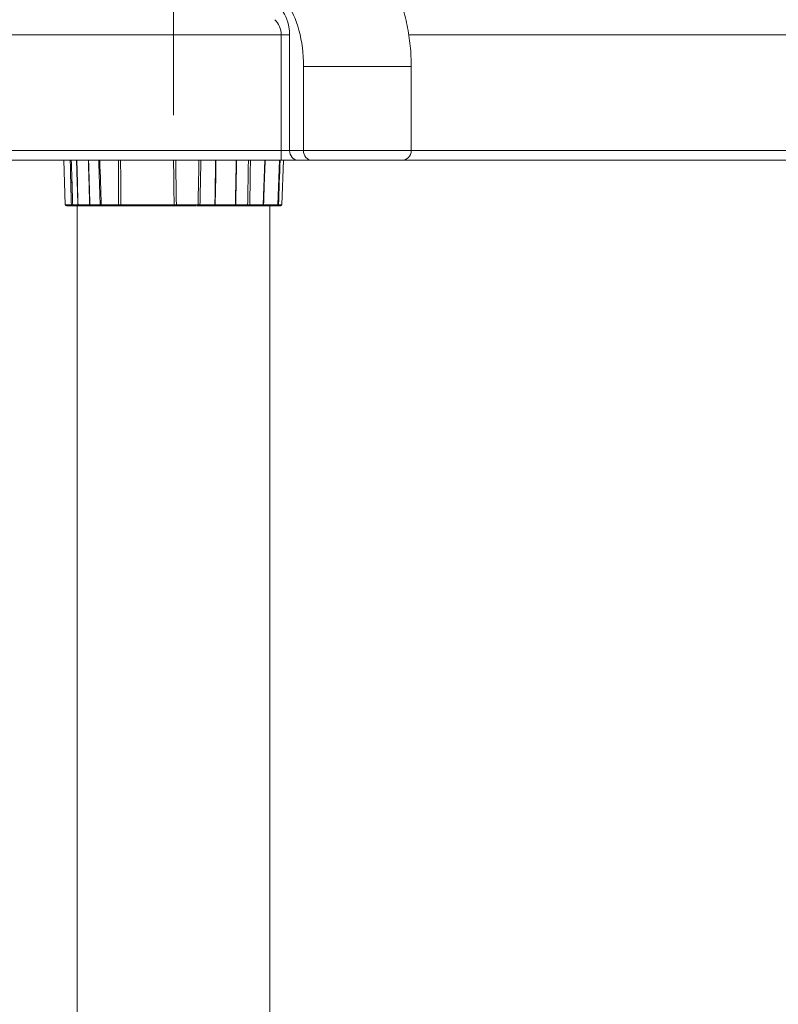
# Model space of a CAD drawing. Extents: x 0 to 25200, y -35640 to 17820.
# Drawn here: x 17767 to 18268, y 6164 to 6814 of the extents above; entities that cross this region are included whole.
import ezdxf

# ---------------------------------------------------------------- set-up
doc = ezdxf.new("R2010")
doc.units = 0
doc.header["$MEASUREMENT"] = 0
doc.header["$PDMODE"] = 1
doc.layers.get('0').update_dxf_attribs({"linetype": 'CONTINUOUS'})
doc.layers.get('DefPoints').update_dxf_attribs({"linetype": 'CONTINUOUS'})
for name, color, linetype, lineweight in [('FRAM3', 1, 'CONTINUOUS', 50), ('外形線', 7, 'CONTINUOUS', 18), ('寸法線', 3, 'CONTINUOUS', 18)]:
    doc.layers.add(name, color=color, linetype=linetype, lineweight=lineweight)
doc.styles.get("Standard").update_dxf_attribs({"font": 'TXT.SHX', "bigfont": 'bigfont.shx'})
doc.dimstyles.new('60ベース', dxfattribs={"dimscale": 60, "dimtxt": 3, "dimasz": 3, "dimexe": 0, "dimexo": 1, "dimgap": 1, "dimtad": 3, "dimdec": 1, "dimdsep": 46, "dimtxsty": 'STANDARD', "dimblk": 'DOTSMALL', "dimcen": 0, "dimclrd": 256, "dimclre": 256, "dimclrt": 7, "dimadec": 3, "dimazin": 2, "dimtfac": 1, "dimtdec": 1, "dimtix": 1, "dimtmove": 2, "dimatfit": 2, "dimldrblk": 'OPEN', "dimfxl": 1, "dimtolj": 1, "dimlwd": -1, "dimlwe": -1, "dimarcsym": 0})

# ---------------------------------------------------------------- blocks, each defined once
blk = doc.blocks.new('_DotSmall')
at = {"layer": 'FRAM3', "color": 0, "const_width": 0.5}
blk.add_lwpolyline([(-0.0625, 0, 1), (0.0625, 0, 1)], format="xyb", close=True, dxfattribs=at)
blk = doc.blocks.new('*D20')
at = {"layer": 'DefPoints', "color": 0}
for p in [(17868.97, 8276.51), (17868.97, 6690.8), (20231.8, 3481.05)]:
    blk.add_point(p, dxfattribs=at)
at = {"layer": '寸法線'}
for p, q in [((17868.97, 6750.8), (17868.97, 8276.51)), ((20231.8, 8276.51), (17868.97, 8276.51)), ((20231.8, 3541.05), (20231.8, 8276.51))]:
    blk.add_line(p, q, dxfattribs=at)
at = {"layer": '寸法線', "xscale": 180, "yscale": 180, "zscale": 180, "rotation": 180}
blk.add_blockref('_DotSmall', (17868.97, 8276.51), dxfattribs=at)
at = {"layer": '寸法線', "xscale": 180, "yscale": 180, "zscale": 180}
blk.add_blockref('_DotSmall', (20231.8, 8276.51), dxfattribs=at)
at = {"layer": '寸法線', "color": 7, "insert": (19050.39, 8426.51), "char_height": 180, "attachment_point": 5}
blk.add_mtext('\\A1;(2363)', dxfattribs=at)
blk = doc.blocks.new('_OPEN')
at = {"color": 0, "linetype": 'ByBlock'}
for p, q in [((-1, 0.1667), (0, 0)), ((0, 0), (-1, -0.1667)), ((0, 0), (-1, 0))]:
    blk.add_line(p, q, dxfattribs=at)
blk = doc.blocks.new('*D21')
at = {"layer": 'DefPoints', "color": 0}
for p in [(16725.97, 8276.51), (16725.97, 6690.8), (17868.97, 6690.8)]:
    blk.add_point(p, dxfattribs=at)
at = {"layer": '寸法線'}
for p, q in [((16725.97, 6750.8), (16725.97, 8276.51)), ((17868.97, 8276.51), (16725.97, 8276.51)), ((17868.97, 6750.8), (17868.97, 8276.51))]:
    blk.add_line(p, q, dxfattribs=at)
at = {"layer": '寸法線', "xscale": 180, "yscale": 180, "zscale": 180, "rotation": 180}
blk.add_blockref('_DotSmall', (16725.97, 8276.51), dxfattribs=at)
at = {"layer": '寸法線', "xscale": 180, "yscale": 180, "zscale": 180}
blk.add_blockref('_DotSmall', (17868.97, 8276.51), dxfattribs=at)
at = {"layer": '寸法線', "color": 7, "insert": (17297.47, 8426.51), "char_height": 180, "attachment_point": 5}
blk.add_mtext('\\A1;1143', dxfattribs=at)
blk = doc.blocks.new('*D24')
at = {"layer": 'DefPoints', "color": 0}
for p in [(20231.7, 8776.51), (14998.19, 3879.31), (20231.7, 3481.05)]:
    blk.add_point(p, dxfattribs=at)
at = {"layer": '寸法線'}
for p, q in [((14998.19, 3939.31), (14998.19, 8776.51)), ((14998.19, 8776.51), (20231.7, 8776.51)), ((20231.7, 3541.05), (20231.7, 8776.51))]:
    blk.add_line(p, q, dxfattribs=at)
at = {"layer": '寸法線', "xscale": 180, "yscale": 180, "zscale": 180, "rotation": 180}
blk.add_blockref('_DotSmall', (14998.19, 8776.51), dxfattribs=at)
at = {"layer": '寸法線', "xscale": 180, "yscale": 180, "zscale": 180}
blk.add_blockref('_DotSmall', (20231.7, 8776.51), dxfattribs=at)
at = {"layer": '寸法線', "color": 7, "insert": (17614.95, 8926.51), "char_height": 180, "attachment_point": 5}
blk.add_mtext('\\A1;(5234)', dxfattribs=at)
blk = doc.blocks.new('*D106')
at = {"layer": 'DefPoints', "color": 0}
for p in [(17308.28, 7775.6), (22231.7, 7775.6), (20731.7, 3185.6)]:
    blk.add_point(p, dxfattribs=at)
at = {"layer": '寸法線'}
for p, q in [((17368.28, 7775.6), (22231.7, 7775.6)), ((22231.7, 3185.6), (22231.7, 7775.6)), ((20791.7, 3185.6), (22231.7, 3185.6))]:
    blk.add_line(p, q, dxfattribs=at)
at = {"layer": '寸法線', "xscale": 180, "yscale": 180, "zscale": 180}
for p, rotation in [((22231.7, 7775.6), 90), ((22231.7, 3185.6), 270)]:
    blk.add_blockref('_DotSmall', p, dxfattribs=dict(at, rotation=rotation))
at = {"layer": '寸法線', "color": 7, "insert": (22081.7, 5480.6), "char_height": 180, "attachment_point": 5, "rotation": 90}
blk.add_mtext('\\A1;(4590)', dxfattribs=at)

msp = doc.modelspace()

# ---------------------------------------------------------------- linework, layer by layer
at = {"layer": '外形線', "extrusion": (0, 1, 0)}
for p, q in [((16654.87555644, 6803.63932843), (17940.06669221, 6803.63932843)), ((17945.56595352, 6803.63932843), (17940.06669221, 6803.63932843)), ((17940.06669221, 6803.63932843), (17940.06669221, 6727.31210453)), ((17945.56595352, 6727.31210453), (17945.56595352, 6803.63932843)), ((18024.24199811, 6803.63932843), (18654.15265717, 6803.63932843)), ((17954.73138904, 6727.31210453), (17954.73138904, 6782.78517166)), ((17954.73138904, 6782.78517166), (18025.82695693, 6782.78517166)), ((18025.82695693, 6727.31210453), (18025.82695693, 6782.78517166)), ((17940.06669221, 6727.31210453), (16654.87555644, 6727.31210453)), ((17940.06669221, 6720.96210453), (17940.06669221, 6727.31210453)), ((17945.56595352, 6727.31210453), (17940.06669221, 6727.31210453)), ((17954.73138904, 6727.31210453), (17945.56595352, 6727.31210453)), ((17954.73138904, 6727.31210453), (18025.82695693, 6727.31210453)), ((18654.15265717, 6727.31210453), (18025.82695693, 6727.31210453)), ((16654.87555644, 6720.96210453), (17940.06669221, 6720.96210453)), ((17797.50455317, 6691.53893222), (17796.47707335, 6720.96210453)), ((17797.50868384, 6691.53893222), (17796.48120403, 6720.96210453)), ((17805.37176669, 6706.31048578), (17804.90222539, 6720.96210453)), ((17805.05177566, 6720.96210453), (17805.49486649, 6706.31048588)), ((17928.17384413, 6691.53893289), (17929.20132393, 6720.96210453)), ((17937.76661984, 6691.5389322), (17938.79409965, 6720.96210453)), ((17940.06669221, 6720.96210453), (17951.06521484, 6720.96210453)), ((17940.44210105, 6691.53893222), (17941.46958087, 6720.96210453)), ((17951.06521484, 6720.96210453), (17960.23065036, 6720.96210453)), ((18019.47695693, 6720.96210453), (17960.23065036, 6720.96210453)), ((18019.47695693, 6720.96210453), (18648.65339586, 6720.96210453)), ((17896.82146905, 6710.57843661), (17896.52134914, 6691.53893438)), ((17909.79391504, 6692.31689366), (17910.1428043, 6710.57843663)), ((17805.37752082, 6706.13093351), (17805.3717667, 6706.31048578)), ((17805.50027981, 6706.13148109), (17805.49486635, 6706.31048587)), ((17797.50868384, 6691.53893222), (17797.50455317, 6691.53893222)), ((17801.55643611, 6691.53893222), (17797.50868384, 6691.53893222)), ((17798.27018234, 6690.80356168), (17798.26605167, 6690.80356168)), ((17802.01166591, 6690.80356168), (17798.27018234, 6690.80356168)), ((17805.83295665, 6691.53893222), (17802.43564094, 6691.53893222)), ((17806.53192468, 6690.80356168), (17803.17221625, 6690.80356168)), ((17805.47112739, 6118.19706486), (17805.47112739, 6690.80356168)), ((17805.47113807, 6005.00014475), (17805.47113807, 6690.80356168)), ((17805.95636633, 6691.53893222), (17813.61094004, 6691.53893222)), ((17806.53192468, 6690.80356168), (17806.61584328, 6690.80356168)), ((17806.61584329, 6690.80356169), (17814.27068229, 6690.80356168)), ((17814.27068229, 6690.80356168), (17814.37328156, 6690.80356168)), ((17814.37328156, 6690.80356168), (17821.12426376, 6690.80356168)), ((17832.72395803, 6691.53893222), (17821.27816968, 6691.53893222)), ((17834.26758441, 6691.53893222), (17869.33646444, 6691.53893222)), ((17882.09131376, 6691.53893222), (17870.82340627, 6691.53893222)), ((17885.12707858, 6691.53893222), (17882.09131376, 6691.53893222)), ((17886.23766393, 6690.80356168), (17895.97275061, 6690.80356168)), ((17886.43089113, 6691.53893222), (17896.27456853, 6691.53893222)), ((17895.97275061, 6690.80356168), (17896.13961931, 6690.80356168)), ((17909.40844017, 6690.80356168), (17896.13961931, 6690.80356168)), ((17909.77837211, 6691.53893224), (17896.52134911, 6691.53893222)), ((17909.55437102, 6690.80356168), (17917.33150371, 6690.80356168)), ((17909.77837212, 6691.53893267), (17909.79391504, 6692.31689366)), ((17923.14173263, 6691.53893289), (17919.28610152, 6691.53893289)), ((17928.17384413, 6691.53893289), (17923.14173263, 6691.53893289)), ((17932.47113807, 6005.00014475), (17932.47113807, 6690.80356168)), ((17940.44210105, 6691.53893222), (17938.27746655, 6691.53893222))]:
    msp.add_line(p, q, dxfattribs=at)
at = {"layer": '外形線', "extrusion": (-3e-16, 0, -1)}
for centre, radius, start, end in [((-18019.47695693, 6727.31210453), 6.35, 180, 270), ((-17798.26605166, 6691.56552434), 0.76196265, 269.9999987318, 357.9999990416), ((-17798.27018234, 6691.56552434), 0.76196266, 270, 357.9999989649), ((-17927.41234593, 6691.56552434), 0.76196266, 181.9999510385, 269.9997392122), ((-17937.00512137, 6691.56552435), 0.76196266, 182.0000023654, 269.999977084), ((-17939.68060255, 6691.56552436), 0.76196267, 182.0000017864, 269.9952126002)]:
    msp.add_arc(centre, radius, start, end, dxfattribs=at)
at = {"layer": '外形線'}
for centre, major_axis, ratio, start_param, end_param in [((17929.33138904, 6782.78517166), (0, 50.8), 0.5, -1.5707963268, -0.5913844395), ((17934.56743089, 6803.63932843), (0, 19.05), 0.5773502692, -1.5707963268, -0.6595934535), ((17951.06521484, 6727.31210453), (0, 6.35), 0.8660254038, 1.5707963268, 3.1415926536), ((17960.23065036, 6727.31210453), (0, 6.35), 0.8660254038, 1.5707963268, 3.1415926536), ((17807.55797961, 6706.31062175), (2.38231872, 0.00012201), 0.0000253599, 3.5501805042, 3.6652211495), ((17808.01723033, 6691.62203385), (2.3799698, 0.07437979), 0.0157022897, 3.5494612052, 3.6649112199), ((17815.67208572, 6691.62201518), (2.38013453, 0.06956458), 0.0191920602, 3.6647242674, 3.7803961916), ((17868.97539122, 6691.53893228), (68.79122577, 0.00000005), 0.0000000006, 3.7807061915, 3.9322335977), ((17832.61420271, 6691.56552435), (-0.00000001, 0.76196267), 0.1441307073, 3.1415926559, 4.6774823706), ((17869.33246825, 6691.56552435), (-0.0000008, 0.76196267), 0.0052477512, 3.1415926563, 4.6774823643), ((17881.71056433, 6691.56552437), (0, 0.76196269), 0.5000002301, 3.1415926763, 4.6774823525), ((17884.51663136, 6691.56552435), (0.00000001, 0.76196267), 0.8016394131, 3.1415926669, 4.6774823814), ((17895.33054436, 6691.62182325), (-2.38091596, 0.03731596), 0.0311526283, 1.9789816143, 2.0950514827), ((17908.58912255, 6691.6219491), (-2.38072627, 0.04568075), 0.0291863901, 2.0944150192, 2.21016016), ((17922.76098467, 6691.56552433), (0, 0.76196265), 0.5000002301, 3.1415926606, 4.6774830694), ((17868.97539245, 6691.53893221), (68.79122739, -0.00000001), 0.0000000004, 0.0000128808, 0.5288599916), ((17937.00418422, 6691.56552437), (0.00017533, 0.76196267), 0.999986229, 3.1418227385, 3.1430530868)]:
    msp.add_ellipse(centre, major_axis=major_axis, ratio=ratio, start_param=start_param, end_param=end_param, dxfattribs=at)
at = {"layer": '外形線', "extrusion": (-2e-16, 0, -1)}
msp.add_ellipse((17929.06816958, 6803.63932843), major_axis=(0, -12.7), ratio=0.8660254038, start_param=3.8011861071, end_param=4.7123889804, dxfattribs=at)
at = {"layer": '外形線', "extrusion": (-3e-16, 0, -1)}
for centre, major_axis, ratio, start_param, end_param in [((17806.53192468, 6691.56552435), (-0.00000004, 0.76196267), 0.9178849878, 3.1415927082, 4.677482419), ((17821.12426376, 6691.56552434), (0.00000002, 0.76196266), 0.7033855896, 3.1415926281, 4.6774823645), ((17908.58270452, 6690.80356211), (1.62924491, -0.00000025), 0.0000002139, 0.9317983079, 1.0393022301), ((17868.97539368, 6691.53893235), (68.79122553, -0.00000008), 0.0000000015, 0.7801494091, 0.9316770054)]:
    msp.add_ellipse(centre, major_axis=major_axis, ratio=ratio, start_param=start_param, end_param=end_param, dxfattribs=at)
at = {"layer": '外形線', "extrusion": (-3e-16, -2.8222e-08, -1)}
msp.add_ellipse((17876.98504791, 6690.80356167), major_axis=(-9.38386858, -0.00000001), ratio=0.0000000009, start_param=8.306020364, end_param=8.7099416271, dxfattribs=at)
at = {"layer": '外形線'}
for points, knots in [([(18025.82695693, 6782.78517166), (18025.82695693, 6787.34596635), (18025.60426022, 6791.9065645), (18024.70588688, 6800.96152583), (18024.03062734, 6805.4555317), (18022.19913767, 6814.32216871), (18021.04394636, 6818.69466909), (18018.18336868, 6827.2830152), (18016.47998787, 6831.49973237), (18012.36817408, 6839.75415175), (18009.96212235, 6843.79634227), (18007.04775122, 6847.71070755)], [4.71238898038, 4.71238898038, 4.71238898038, 4.71238898038, 4.90827135784, 4.90827135784, 5.1041537353, 5.1041537353, 5.30003611275, 5.30003611275, 5.49591849021, 5.49591849021, 5.69180086766, 5.69180086766, 5.69180086766, 5.69180086766]), ([(17801.13005781, 6706.31048676), (17801.10590288, 6707.44051547), (17801.08128306, 6708.5927437), (17801.05619864, 6709.76717144), (17800.98078107, 6713.29814682), (17800.9011638, 6717.02979119), (17800.81735417, 6720.96210453)], [0, 0, 0, 0, 0.04611656149, 0.04611656149, 0.04611656149, 0.18476829572, 0.18476829572, 0.18476829572, 0.18476829572]), ([(17801.48641523, 6720.96210453), (17801.58336065, 6718.08831302), (17801.67892821, 6715.25492466), (17801.7731181, 6712.46193946), (17801.84301847, 6710.38920426), (17801.91216004, 6708.33872089), (17801.98054288, 6706.31048933)], [0.8297329906, 0.8297329906, 0.8297329906, 0.8297329906, 0.92746841289, 0.92746841289, 0.92746841289, 1, 1, 1, 1]), ([(17820.58863208, 6691.53893199), (17820.39258849, 6697.48556002), (17820.09578245, 6706.51819247), (17819.77153076, 6716.4332232), (17819.64719798, 6720.24234232), (17819.62371271, 6720.96210453)], [0, 0, 0, 0, 0.25, 0.375, 0.40407198859, 0.40407198859, 0.40407198859, 0.40407198859]), ([(17832.72395804, 6691.53893222), (17832.69896997, 6696.79888126), (17832.67246836, 6702.16996446), (17832.64442777, 6707.65218186), (17832.62209567, 6712.01833196), (17832.59878708, 6716.45497284), (17832.57449214, 6720.96210455)], [0, 0, 0, 0, 0.2398826216, 0.2398826216, 0.2398826216, 0.43093004936, 0.43093004936, 0.43093004936, 0.43093004936]), ([(17834.26758441, 6691.53893222), (17834.22774722, 6696.91000385), (17834.18736939, 6702.28108747), (17834.14649679, 6707.65218186), (17834.11273518, 6712.08881563), (17834.07863637, 6716.52545669), (17834.04422215, 6720.96210453)], [0, 0, 0, 0, 0.22512404851, 0.22512404851, 0.22512404851, 0.41108111462, 0.41108111462, 0.41108111462, 0.41108111462]), ([(17885.12707857, 6691.53893222), (17885.24611752, 6696.92937621), (17885.36680983, 6702.43671158), (17885.48911793, 6708.06093836), (17885.58119626, 6712.29507693), (17885.67419006, 6716.59546565), (17885.7680861, 6720.96210455)], [0, 0, 0, 0, 0.24092628795, 0.24092628795, 0.24092628795, 0.42230504958, 0.42230504958, 0.42230504958, 0.42230504958]), ([(17886.43089112, 6691.53893222), (17886.54263682, 6697.04625542), (17886.65367055, 6702.55359124), (17886.85024627, 6712.3613204), (17886.93604255, 6716.66170928), (17887.02146748, 6720.96210453)], [0, 0, 0, 0, 0.22582650905, 0.22582650905, 0.40216191075, 0.40216191075, 0.40216191075, 0.40216191075]), ([(17918.36251057, 6720.96210453), (17918.29038875, 6716.66170928), (17918.21849397, 6712.3613204), (17918.14684135, 6708.06093835), (17918.05507838, 6702.55359124), (17917.96371311, 6697.04625542), (17917.87278334, 6691.53893222)], [0.59783808923, 0.59783808923, 0.59783808923, 0.59783808923, 0.77417349092, 0.77417349092, 0.77417349092, 1, 1, 1, 1]), ([(17919.7037856, 6720.96210455), (17919.64058962, 6716.59546365), (17919.57885826, 6712.29507493), (17919.51858542, 6708.06093837), (17919.43852462, 6702.43670788), (17919.36103676, 6696.9293726), (17919.2861019, 6691.5389325)], [0.57769436739, 0.57769436739, 0.57769436739, 0.57769436739, 0.75907326236, 0.75907326236, 0.75907326236, 1, 1, 1, 1]), ([(17928.3690036, 6691.53893222), (17928.59263516, 6697.73165849), (17928.81571087, 6703.92439806), (17929.16821395, 6713.73213264), (17929.29797058, 6717.34711634), (17929.42756554, 6720.96210453)], [0, 0, 0, 0, 0.25956299499, 0.25956299499, 0.4110811257, 0.4110811257, 0.4110811257, 0.4110811257]), ([(17801.98054288, 6706.31048933), (17801.94710964, 6706.31048743), (17801.90328714, 6706.31049224), (17801.84965861, 6706.3104977), (17801.82282633, 6706.31050043), (17801.7935434, 6706.31050332), (17801.76190647, 6706.3105056), (17801.73063102, 6706.31050786), (17801.69705437, 6706.31050953), (17801.66128583, 6706.31050987), (17801.62475552, 6706.31051022), (17801.58596419, 6706.31050884), (17801.54501871, 6706.31050659), (17801.5048097, 6706.31050438), (17801.46251563, 6706.31050134), (17801.41825946, 6706.31049831), (17801.32960433, 6706.31049222), (17801.23303304, 6706.31048615), (17801.13005781, 6706.31048676)], [0, 0, 0, 0, 0.25063221508, 0.25063221508, 0.25063221508, 0.37603250161, 0.37603250161, 0.37603250161, 0.5, 0.5, 0.5, 0.62660763052, 0.62660763052, 0.62660763052, 0.75093804187, 0.75093804187, 0.75093804187, 1, 1, 1, 1]), ([(17801.98054293, 6706.31048933), (17801.9820998, 6706.26210753), (17801.99261031, 6705.9224393), (17802.021813, 6704.97600809), (17802.03977375, 6704.39356028), (17802.06661018, 6703.52288145), (17802.0834936, 6702.97504823), (17802.09241199, 6702.68564755), (17802.09707775, 6702.53424126), (17802.09716314, 6702.53147037), (17802.20316542, 6699.09163608), (17802.31590806, 6695.42969181), (17802.43564093, 6691.53893222)], [0, 0, 0, 0, 0.25, 0.25, 0.375, 0.4375, 0.46875, 0.4990234375, 0.4990234375, 0.5, 0.5, 1, 1, 1, 1]), ([(17802.43564093, 6691.53893222), (17802.41878417, 6691.53867258), (17802.39917053, 6691.53844314), (17802.3411573, 6691.53792958), (17802.298528, 6691.53769544), (17802.17113759, 6691.53730888), (17802.07704168, 6691.53728856), (17801.84701007, 6691.53770415), (17801.70777219, 6691.5381948), (17801.55643611, 6691.53893222)], [0, 0, 0, 0, 0.125, 0.125, 0.325, 0.325, 0.645, 0.645, 1, 1, 1, 1]), ([(17803.17221625, 6690.80356168), (17803.14972377, 6690.80356168), (17803.12381121, 6690.80356168), (17803.0945725, 6690.80356168), (17803.06498469, 6690.80356168), (17803.03198055, 6690.80356168), (17802.99560323, 6690.80356168), (17802.97383433, 6690.80356168), (17802.95078195, 6690.80356168), (17802.92649024, 6690.80356168), (17802.87007464, 6690.80356168), (17802.80719217, 6690.80356168), (17802.73826363, 6690.80356168), (17802.6810718, 6690.80356168), (17802.61992702, 6690.80356168), (17802.55483502, 6690.80356168), (17802.39546837, 6690.80356168), (17802.21278939, 6690.80356168), (17802.01166591, 6690.80356168)], [0, 0, 0, 0, 0.1242582043, 0.1242582043, 0.1242582043, 0.25, 0.25, 0.25, 0.325246341, 0.325246341, 0.325246341, 0.5, 0.5, 0.5, 0.6449977639, 0.6449977639, 0.6449977639, 1, 1, 1, 1]), ([(17803.17221625, 6690.80356168), (17802.98355156, 6690.80356168), (17802.79556774, 6690.88230404), (17802.66023615, 6691.01741427), (17802.52490457, 6691.15252451), (17802.44222523, 6691.34400261), (17802.43564092, 6691.53893222)], [0, 0, 0, 0, 0.5000000001, 0.5000000001, 0.5000000001, 1, 1, 1, 1]), ([(17805.95636634, 6691.53893222), (17805.96226146, 6691.3440026), (17806.03594424, 6691.1529063), (17806.2789615, 6690.88192224), (17806.44692641, 6690.80356168), (17806.61584329, 6690.80356169)], [0, 0, 0, 0, 0.5, 0.5, 1, 1, 1, 1]), ([(17814.27068229, 6690.80356168), (17814.10172105, 6690.80356168), (17813.93371177, 6690.88192239), (17813.69060603, 6691.15290688), (17813.61687914, 6691.34400343), (17813.61094003, 6691.5389328)], [0, 0, 0, 0, 0.5, 0.5, 0.99999993158, 0.99999993158, 0.99999993158, 0.99999993158]), ([(17821.27816964, 6691.53893222), (17821.2704091, 6691.53867258), (17821.25985084, 6691.53844314), (17821.22515165, 6691.53792955), (17821.1966416, 6691.53769542), (17821.10486125, 6691.53730888), (17821.03149164, 6691.53728858), (17820.84234636, 6691.53770418), (17820.72282989, 6691.53819483), (17820.58863208, 6691.53893199)], [0, 0, 0, 0, 0.125, 0.125, 0.325, 0.325, 0.645, 0.645, 1, 1, 1, 1]), ([(17822.03444746, 6690.80356168), (17822.0240685, 6690.80356168), (17822.01008584, 6690.80356168), (17821.99259674, 6690.80356168), (17821.97489884, 6690.80356168), (17821.95359972, 6690.80356168), (17821.92874436, 6690.80356168), (17821.91387041, 6690.80356168), (17821.8976704, 6690.80356168), (17821.88016712, 6690.80356168), (17821.83951719, 6690.80356168), (17821.79201299, 6690.80356168), (17821.73795597, 6690.80356168), (17821.69310341, 6690.80356168), (17821.64390384, 6690.80356168), (17821.59038045, 6690.80356168), (17821.45933758, 6690.80356168), (17821.3025833, 6690.80356168), (17821.12426376, 6690.80356168)], [0, 0, 0, 0, 0.1242582515, 0.1242582515, 0.1242582515, 0.25, 0.25, 0.25, 0.3252463852, 0.3252463852, 0.3252463852, 0.5, 0.5, 0.5, 0.6449977586, 0.6449977586, 0.6449977586, 1, 1, 1, 1]), ([(17832.61420272, 6690.80356169), (17832.06044965, 6690.80356169), (17831.50422868, 6690.80356169), (17830.94556685, 6690.80356169), (17830.9275455, 6690.80356169), (17830.91064574, 6690.80356169), (17830.89149516, 6690.80356169), (17830.31697792, 6690.80356169), (17829.74954416, 6690.80356169), (17829.1891931, 6690.80356169), (17829.15183637, 6690.80356169), (17829.11609299, 6690.80356169), (17829.07721727, 6690.80356169), (17828.5329572, 6690.80356169), (17828.00529403, 6690.80356169), (17827.4942279, 6690.80356169), (17827.42121845, 6690.80356169), (17827.35007567, 6690.80356169), (17827.27621389, 6690.80356169), (17826.68531958, 6690.80356169), (17826.12939853, 6690.80356169), (17825.61024413, 6690.80356169), (17825.15598403, 6690.80356169), (17824.73775531, 6690.80356169), (17824.35556632, 6690.80356169), (17824.30096789, 6690.80356168), (17824.24588519, 6690.80356168), (17824.19397447, 6690.80356168), (17823.80464406, 6690.80356168), (17823.46275605, 6690.80356168), (17823.16831179, 6690.80356168), (17823.14868218, 6690.80356168), (17823.12843924, 6690.80356168), (17823.11005513, 6690.80356168), (17822.82510145, 6690.80356168), (17822.5922176, 6690.80356168), (17822.41140366, 6690.80356167), (17822.40557096, 6690.80356167), (17822.39944733, 6690.80356167), (17822.39406871, 6690.80356167), (17822.22195283, 6690.80356167), (17822.10201593, 6690.80356167), (17822.03444746, 6690.80356167)], [0, 0, 0, 0, 0.12109375, 0.12109375, 0.12109375, 0.125, 0.125, 0.125, 0.2421875, 0.2421875, 0.2421875, 0.25, 0.25, 0.25, 0.359375, 0.359375, 0.359375, 0.375, 0.375, 0.375, 0.5, 0.5, 0.5, 0.609375, 0.609375, 0.609375, 0.625, 0.625, 0.625, 0.7421875, 0.7421875, 0.7421875, 0.75, 0.75, 0.75, 0.87109375, 0.87109375, 0.87109375, 0.875, 0.875, 0.875, 1, 1, 1, 1]), ([(17834.65178957, 6690.80356168), (17834.5753436, 6690.80356168), (17834.49758255, 6690.80356168), (17834.41855133, 6690.80356168), (17834.33857653, 6690.80356168), (17834.25729567, 6690.80356168), (17834.17472781, 6690.80356168), (17834.12531758, 6690.80356168), (17834.07527988, 6690.80356168), (17834.02475231, 6690.80356168), (17833.90740608, 6690.80356168), (17833.78777784, 6690.80356168), (17833.66675194, 6690.80356168), (17833.56633353, 6690.80356168), (17833.46532077, 6690.80356168), (17833.36362833, 6690.80356168), (17833.11465173, 6690.80356168), (17832.86255184, 6690.80356168), (17832.61420272, 6690.80356168)], [0, 0, 0, 0, 0.1242582188, 0.1242582188, 0.1242582188, 0.25, 0.25, 0.25, 0.3252463586, 0.3252463586, 0.3252463586, 0.5, 0.5, 0.5, 0.6449977553, 0.6449977553, 0.6449977553, 1, 1, 1, 1]), ([(17834.26758441, 6691.53893222), (17834.2102028, 6691.53867258), (17834.15121458, 6691.53844314), (17833.99440005, 6691.53792958), (17833.89450117, 6691.53769544), (17833.62947357, 6691.53730888), (17833.46209615, 6691.53728856), (17833.10270273, 6691.53770415), (17832.91074737, 6691.5381948), (17832.72395803, 6691.53893222)], [0, 0, 0, 0, 0.125, 0.125, 0.325, 0.325, 0.645, 0.645, 1, 1, 1, 1]), ([(17834.65178957, 6690.80356168), (17834.55338015, 6690.80356168), (17834.45532588, 6690.88230404), (17834.38473555, 6691.01741427), (17834.31414523, 6691.15252451), (17834.27101884, 6691.34400261), (17834.26758441, 6691.53893222)], [0, 0, 0, 0, 0.5, 0.5, 0.5, 1, 1, 1, 1]), ([(17871.29523175, 6690.80356168), (17871.22572879, 6690.80356168), (17871.15443424, 6690.80356168), (17871.08140475, 6690.80356168), (17871.00750337, 6690.80356168), (17870.9318188, 6690.80356168), (17870.85437575, 6690.80356168), (17870.80803229, 6690.80356168), (17870.76090244, 6690.80356168), (17870.71311203, 6690.80356168), (17870.60212265, 6690.80356168), (17870.4879198, 6690.80356168), (17870.37133905, 6690.80356168), (17870.27460889, 6690.80356168), (17870.17659604, 6690.80356168), (17870.07722895, 6690.80356168), (17869.83394557, 6690.80356168), (17869.58342267, 6690.80356168), (17869.33246905, 6690.80356168)], [0, 0, 0, 0, 0.1242582403, 0.1242582403, 0.1242582403, 0.25, 0.25, 0.25, 0.3252463694, 0.3252463694, 0.3252463694, 0.5, 0.5, 0.5, 0.6449977467, 0.6449977467, 0.6449977467, 1, 1, 1, 1]), ([(17870.82340624, 6691.53893231), (17870.77124223, 6691.53867258), (17870.71716805, 6691.53844314), (17870.57226291, 6691.53792955), (17870.47883638, 6691.53769542), (17870.22817064, 6691.53730888), (17870.06718281, 6691.53728858), (17869.71600967, 6691.53770418), (17869.52522731, 6691.53819483), (17869.33646447, 6691.53893205)], [0.00000038398, 0.00000038398, 0.00000038398, 0.00000038398, 0.125, 0.125, 0.325, 0.325, 0.645, 0.645, 1, 1, 1, 1]), ([(17871.29523175, 6690.80356168), (17871.17437979, 6690.80356168), (17870.93354809, 6690.9610464), (17870.82762513, 6691.34400258), (17870.82340673, 6691.53893227)], [0, 0, 0, 0, 0.5, 0.99999995817, 0.99999995817, 0.99999995817, 0.99999995817]), ([(17881.71056433, 6690.80356167), (17881.37347007, 6690.80356167), (17881.0258219, 6690.80356168), (17880.66768332, 6690.80356168), (17880.61652067, 6690.80356168), (17880.56688409, 6690.80356168), (17880.51355111, 6690.80356168), (17880.14022024, 6690.80356168), (17879.75877818, 6690.80356168), (17879.36922384, 6690.80356168), (17879.31357322, 6690.80356168), (17879.25897377, 6690.80356168), (17879.20177521, 6690.80356168), (17878.85858385, 6690.80356168), (17878.51206698, 6690.80356169), (17878.16222362, 6690.80356169), (17878.04560916, 6690.80356169), (17877.929827, 6690.80356169), (17877.81127191, 6690.80356169), (17877.33705154, 6690.80356169), (17876.86157782, 6690.80356169), (17876.38704063, 6690.80356169), (17876.03113774, 6690.80356169), (17875.67807333, 6690.80356169), (17875.32784687, 6690.80356169), (17875.21110472, 6690.80356169), (17875.09314751, 6690.80356169), (17874.97856536, 6690.80356168), (17874.57752785, 6690.80356168), (17874.18431496, 6690.80356168), (17873.79892622, 6690.80356168), (17873.74387068, 6690.80356168), (17873.68764605, 6690.80356168), (17873.63423872, 6690.80356168), (17873.26038743, 6690.80356168), (17872.8976415, 6690.80356168), (17872.5460004, 6690.80356168), (17872.49576596, 6690.80356168), (17872.44402154, 6690.80356168), (17872.39597712, 6690.80356168), (17872.0116218, 6690.80356167), (17871.64467652, 6690.80356167), (17871.29523175, 6690.80356167)], [0, 0, 0, 0, 0.109375, 0.109375, 0.109375, 0.125, 0.125, 0.125, 0.234375, 0.234375, 0.234375, 0.25, 0.25, 0.25, 0.34375, 0.34375, 0.34375, 0.375, 0.375, 0.375, 0.5, 0.5, 0.5, 0.59375, 0.59375, 0.59375, 0.625, 0.625, 0.625, 0.734375, 0.734375, 0.734375, 0.75, 0.75, 0.75, 0.859375, 0.859375, 0.859375, 0.875, 0.875, 0.875, 1, 1, 1, 1]), ([(17886.23766393, 6690.80356168), (17886.15204548, 6690.80356168), (17886.06798733, 6690.80356168), (17885.98545902, 6690.80356168), (17885.90194538, 6690.80356168), (17885.82000102, 6690.80356168), (17885.73960975, 6690.80356168), (17885.69150203, 6690.80356168), (17885.64379042, 6690.80356168), (17885.59662537, 6690.80356168), (17885.48708831, 6690.80356168), (17885.38079089, 6690.80356168), (17885.27856299, 6690.80356168), (17885.19374177, 6690.80356168), (17885.11203293, 6690.80356168), (17885.03331009, 6690.80356168), (17884.84057066, 6690.80356168), (17884.66672643, 6690.80356168), (17884.51663136, 6690.80356168)], [0, 0, 0, 0, 0.1242582163, 0.1242582163, 0.1242582163, 0.25, 0.25, 0.25, 0.3252463579, 0.3252463579, 0.3252463579, 0.5, 0.5, 0.5, 0.6449977637, 0.6449977637, 0.6449977637, 1, 1, 1, 1]), ([(17886.43089112, 6691.53893222), (17886.36659802, 6691.53867258), (17886.30278973, 6691.53844314), (17886.13903373, 6691.53792958), (17886.04038465, 6691.53769544), (17885.79296945, 6691.53730888), (17885.65035795, 6691.53728856), (17885.37213051, 6691.53770415), (17885.23990253, 6691.5381948), (17885.12707858, 6691.53893222)], [0, 0, 0, 0, 0.125, 0.125, 0.325, 0.325, 0.645, 0.645, 1, 1, 1, 1]), ([(17886.23766393, 6690.80356168), (17886.28715669, 6690.80356168), (17886.33647084, 6690.88230404), (17886.37197263, 6691.01741427), (17886.40747442, 6691.15252451), (17886.42916385, 6691.34400261), (17886.43089113, 6691.53893222)], [0, 0, 0, 0, 0.5, 0.5, 0.5, 1, 1, 1, 1]), ([(17895.97275061, 6690.80356168), (17896.00772802, 6690.80356168), (17896.04534297, 6690.81934128), (17896.11825787, 6690.89051589), (17896.15335132, 6690.94613008), (17896.21187576, 6691.08869847), (17896.23512663, 6691.17521432), (17896.26583809, 6691.35651321), (17896.27337842, 6691.45076857), (17896.27456854, 6691.53893271)], [0, 0, 0, 0, 0.25, 0.25, 0.5, 0.5, 0.75, 0.75, 0.99999986376, 0.99999986376, 0.99999986376, 0.99999986376]), ([(17896.13961931, 6690.80356168), (17896.15477915, 6690.80356168), (17896.1699315, 6690.8054602), (17896.18497577, 6690.80917347), (17896.26681907, 6690.82937427), (17896.34546576, 6690.90328338), (17896.40470764, 6691.01741438), (17896.47483929, 6691.15252482), (17896.51777539, 6691.34400332), (17896.52134912, 6691.5389333)], [0, 0, 0, 0, 0.07763773782, 0.07763773782, 0.07763773782, 0.4999996349, 0.4999996349, 0.4999996349, 0.99999960833, 0.99999960833, 0.99999960833, 0.99999960833]), ([(17909.40844017, 6690.80356168), (17909.45164738, 6690.8035669), (17909.49809128, 6690.82005028), (17909.54311084, 6690.85564207), (17909.58812937, 6690.89123304), (17909.63167246, 6690.94613252), (17909.66767921, 6691.01741293), (17909.70368761, 6691.08869662), (17909.73177248, 6691.1756158), (17909.7502599, 6691.26616267), (17909.76456277, 6691.33621463), (17909.77322534, 6691.40843718), (17909.77666014, 6691.47829926), (17909.77766494, 6691.49873641), (17909.77822774, 6691.51897872), (17909.77837212, 6691.53893267)], [0, 0, 0, 0, 0.25, 0.25, 0.25, 0.49999425325, 0.49999425325, 0.49999425325, 0.75, 0.75, 0.75, 0.94341799636, 0.94341799636, 0.94341799636, 0.99999967014, 0.99999967014, 0.99999967014, 0.99999967014]), ([(17909.55437102, 6690.80356168), (17909.67071525, 6690.80356168), (17909.78663962, 6690.88230404), (17909.87009482, 6691.01741427), (17909.95355002, 6691.15252451), (17910.00453605, 6691.34400261), (17910.00859643, 6691.53893222)], [0, 0, 0, 0, 0.5, 0.5, 0.5, 1, 1, 1, 1]), ([(17919.19709757, 6690.80356169), (17918.94573218, 6690.8035617), (17918.70251176, 6690.8035617), (17918.46837864, 6690.80356169), (17918.37301932, 6690.80356169), (17918.2793072, 6690.80356168), (17918.18688621, 6690.80356168), (17918.07518821, 6690.80356168), (17917.96815739, 6690.80356168), (17917.86485188, 6690.80356168), (17917.74612052, 6690.80356168), (17917.63273619, 6690.80356168), (17917.52487171, 6690.80356168), (17917.45827224, 6690.80356168), (17917.39378211, 6690.80356168), (17917.33150372, 6690.80356168)], [0, 0, 0, 0, 0.3552936168, 0.3552936168, 0.3552936168, 0.5, 0.5, 0.5, 0.6748889744, 0.6748889744, 0.6748889744, 0.8758928552, 0.8758928552, 0.8758928552, 1, 1, 1, 1]), ([(17919.28610171, 6691.53893256), (17919.09863012, 6691.5381948), (17918.91193259, 6691.53770415), (17918.57360574, 6691.53728856), (17918.42081055, 6691.53730888), (17918.18677971, 6691.53769544), (17918.10053716, 6691.53792958), (17917.96841828, 6691.53844314), (17917.91952826, 6691.53867258), (17917.87278334, 6691.53893222)], [0, 0, 0, 0, 0.355, 0.355, 0.675, 0.675, 0.875, 0.875, 1, 1, 1, 1]), ([(17919.19709757, 6690.80356169), (17919.21989402, 6690.80358919), (17919.24260716, 6690.88232764), (17919.25895937, 6691.01741427), (17919.27531444, 6691.15252451), (17919.28530634, 6691.34400261), (17919.2861019, 6691.53893221)], [0, 0, 0, 0, 0.4999563217, 0.4999563217, 0.4999563217, 1, 1, 1, 1]), ([(17922.76098467, 6690.80356168), (17922.21321586, 6690.80356169), (17921.63896362, 6690.80356169), (17921.03933851, 6690.80356169), (17920.4397134, 6690.80356169), (17919.8256338, 6690.80356168), (17919.19709822, 6690.80356168)], [0, 0, 0, 0, 0.5, 0.5, 0.5, 1, 1, 1, 1]), ([(17927.71153378, 6690.80356168), (17927.58524015, 6690.80356168), (17927.48476956, 6690.80356168), (17927.41328734, 6690.80356168), (17927.41297414, 6690.80356168), (17927.41266149, 6690.80356168), (17927.41234939, 6690.80356168)], [0, 0, 0, 0, 0.3549882189, 0.3549882189, 0.3549882189, 0.35654361135, 0.35654361135, 0.35654361135, 0.35654361135]), ([(17937.00418421, 6690.80356169), (17937.01903972, 6690.80356169), (17936.8579663, 6690.80356169), (17936.52109881, 6690.80356169), (17936.49864098, 6690.80356169), (17936.4756184, 6690.80356169), (17936.45138223, 6690.80356169), (17936.06360349, 6690.80356169), (17935.47533416, 6690.80356168), (17934.68708061, 6690.80356168), (17933.94809292, 6690.80356168), (17933.03922966, 6690.80356168), (17931.96047895, 6690.80356168), (17931.88856223, 6690.80356168), (17931.81521354, 6690.80356168), (17931.74246496, 6690.80356168), (17930.57848766, 6690.80356168), (17929.2348858, 6690.80356168), (17927.71153378, 6690.80356168)], [0, 0, 0, 0, 0.234375, 0.234375, 0.234375, 0.25, 0.25, 0.25, 0.5, 0.5, 0.5, 0.734375, 0.734375, 0.734375, 0.75, 0.75, 0.75, 1, 1, 1, 1]), ([(17937.67975275, 6690.80356168), (17937.52463307, 6690.80356168), (17937.39294694, 6690.80356168), (17937.28884315, 6690.80356168), (17937.24631702, 6690.80356168), (17937.20839695, 6690.80356168), (17937.17512321, 6690.80356168), (17937.13491274, 6690.80356168), (17937.10181469, 6690.80356168), (17937.0756542, 6690.80356168), (17937.04573848, 6690.80356168), (17937.0250869, 6690.80356168), (17937.0139358, 6690.80356168), (17937.00782387, 6690.80356168), (17937.00456438, 6690.80356168), (17937.00418404, 6690.80356168)], [0, 0, 0, 0, 0.35498822144, 0.35498822144, 0.35498822144, 0.5, 0.5, 0.5, 0.67524302309, 0.67524302309, 0.67524302309, 0.87564139021, 0.87564139021, 0.87564139021, 0.98547992817, 0.98547992817, 0.98547992817, 0.98547992817]), ([(17937.67975275, 6690.80356168), (17937.83284977, 6690.80356168), (17937.9853943, 6690.88230404), (17938.09521275, 6691.01741427), (17938.20503119, 6691.15252451), (17938.27212355, 6691.34400261), (17938.27746657, 6691.53893222)], [0, 0, 0, 0, 0.5, 0.5, 0.5, 1, 1, 1, 1]), ([(17939.68072268, 6690.80356169), (17939.68069608, 6690.80356169), (17939.67629318, 6690.80356169), (17939.66751356, 6690.80356169), (17939.66316537, 6690.80356169), (17939.65759961, 6690.80356169), (17939.6512525, 6690.80356169), (17939.60364918, 6690.80356169), (17939.49912894, 6690.80356168), (17939.3376888, 6690.80356168), (17939.32692613, 6690.80356168), (17939.31542796, 6690.80356168), (17939.30464228, 6690.80356168), (17939.1374643, 6690.80356168), (17938.9175772, 6690.80356168), (17938.64498013, 6690.80356168), (17938.63618668, 6690.80356168), (17938.62680029, 6690.80356168), (17938.61843465, 6690.80356168), (17938.35073416, 6690.80356168), (17938.03789019, 6690.80356167), (17937.67975275, 6690.80356167)], [0.57782587329, 0.57782587329, 0.57782587329, 0.57782587329, 0.609375, 0.609375, 0.609375, 0.625, 0.625, 0.625, 0.7421875, 0.7421875, 0.7421875, 0.75, 0.75, 0.75, 0.87109375, 0.87109375, 0.87109375, 0.875, 0.875, 0.875, 1, 1, 1, 1]), ([(17938.27746655, 6691.53893222), (17938.16048822, 6691.5381948), (17938.06021796, 6691.53770415), (17937.91003523, 6691.53728856), (17937.85605619, 6691.53730888), (17937.79704242, 6691.53769544), (17937.78139799, 6691.53792958), (17937.76986817, 6691.53836327), (17937.76774108, 6691.53849225), (17937.76660933, 6691.53863213)], [0.00000001161, 0.00000001161, 0.00000001161, 0.00000001161, 0.355, 0.355, 0.675, 0.675, 0.875, 0.875, 0.94945517529, 0.94945517529, 0.94945517529, 0.94945517529])]:
    msp.add_open_spline(points, degree=3, knots=knots, dxfattribs=at)
for points in [[(17813.12703819, 6708.06410665), (17813.00133978, 6712.36343924), (17812.87563407, 6716.66277187), (17812.74992114, 6720.96210453)], [(17813.76208665, 6691.53893223), (17813.47495752, 6701.34665616), (17813.18779515, 6711.15438026), (17812.9006002, 6720.96210451)], [(17820.29689636, 6720.96210487), (17820.63382915, 6710.80875643), (17820.96096361, 6701.00103226), (17821.27816951, 6691.53893222)], [(17869.00058344, 6720.96210453), (17869.11050574, 6711.15434563), (17869.22237152, 6701.34661983), (17869.33646447, 6691.53893205)], [(17870.42480134, 6720.96210453), (17870.55458525, 6711.15434573), (17870.68730769, 6701.34662), (17870.8234057, 6691.53893227)], [(17896.98472363, 6720.96210453), (17896.93029731, 6717.50088187), (17896.8758791, 6714.03965923), (17896.82146905, 6710.57843661)], [(17910.57190215, 6720.96210453), (17910.38298346, 6711.09118395), (17910.1952145, 6701.28345985), (17910.00859643, 6691.53893222)], [(17910.1428043, 6710.57843663), (17910.20926288, 6714.03965925), (17910.27571328, 6717.50088188), (17910.34215558, 6720.96210453)], [(17939.26668084, 6720.96210453), (17938.93617338, 6711.15434505), (17938.60637581, 6701.34661905), (17938.27746654, 6691.53893222)], [(17896.27456854, 6691.53893306), (17896.37423926, 6697.88543394), (17896.47402186, 6704.23193481), (17896.57391628, 6710.57843569)], [(17801.55643612, 6691.53893222), (17801.41729587, 6696.37412158), (17801.27516889, 6701.29797307), (17801.13005629, 6706.31048667)], [(17805.83295664, 6691.53893222), (17805.6811125, 6696.40293265), (17805.52930054, 6701.26693308), (17805.37752083, 6706.13093351)], [(17805.50027981, 6706.13148109), (17805.65229918, 6701.2672981), (17805.80432799, 6696.40311514), (17805.95636634, 6691.53893223)], [(17813.61094001, 6691.53893331), (17813.44965033, 6697.04732438), (17813.28834968, 6702.5557155), (17813.12703819, 6708.06410665)], [(17801.55643611, 6691.53893222), (17801.56050546, 6691.34400261), (17801.66270299, 6690.9610464), (17801.89506442, 6690.80356168), (17802.01166591, 6690.80356168)], [(17814.37328156, 6690.80356168), (17814.21673152, 6690.80356168), (17813.90476136, 6690.9610464), (17813.76755015, 6691.34400261), (17813.76208664, 6691.53893222)], [(17822.03444746, 6690.80356168), (17821.84073628, 6690.80356168), (17821.45471204, 6690.9610464), (17821.28493025, 6691.34400261), (17821.27816964, 6691.53893222)], [(17917.87278334, 6691.53893222), (17917.86794479, 6691.34400261), (17917.74642936, 6690.9610464), (17917.47014581, 6690.80356168), (17917.33150371, 6690.80356168)], [(17927.71153378, 6690.80356168), (17927.87993652, 6690.80356168), (17928.21552655, 6690.9610464), (17928.36312629, 6691.34400261), (17928.3690036, 6691.53893222)], [(17928.36900359, 6691.53893222), (17928.29058243, 6691.53832518), (17928.22484446, 6691.53788536), (17928.17379771, 6691.53762689)]]:
    msp.add_open_spline(points, degree=3, dxfattribs=at)
at = {"layer": '外形線', "extrusion": (1.07042e-06, -1.69023e-08, 1)}
msp.add_open_spline([(17896.57391628, 6710.57843569), (17896.62843261, 6714.03185512), (17896.68307932, 6717.49307806), (17896.73785647, 6720.96210453)], degree=3, dxfattribs=at)
at = {"layer": '外形線', "extrusion": (5.29e-13, 0.001135, 0.999999)}
msp.add_open_spline([(17869.33246905, 6690.80356168), (17866.50225881, 6690.80356168), (17863.68298223, 6690.80356168), (17860.87464001, 6690.80356168), (17860.6874172, 6690.80356168), (17860.5019195, 6690.80356168), (17860.31311717, 6690.80356168), (17857.29227991, 6690.80356169), (17854.30986824, 6690.80356169), (17851.36801691, 6690.80356169), (17848.61003128, 6690.80356169), (17845.90967734, 6690.80356169), (17843.26695673, 6690.80356168), (17843.09077536, 6690.80356168), (17842.9132267, 6690.80356168), (17842.73918051, 6690.80356168), (17839.95444152, 6690.80356168), (17837.25862022, 6690.80356168), (17834.65178957, 6690.80356167)], degree=3, knots=[0, 0, 0, 0, 0.234375, 0.234375, 0.234375, 0.25, 0.25, 0.25, 0.5, 0.5, 0.5, 0.734375, 0.734375, 0.734375, 0.75, 0.75, 0.75, 1, 1, 1, 1], dxfattribs=at)
at = {"layer": '外形線', "extrusion": (4.215e-13, 0.000912554, 1)}
msp.add_open_spline([(17927.41234944, 6690.80356169), (17927.41237081, 6690.80356169), (17927.38699383, 6690.80356169), (17927.33621787, 6690.80356169), (17927.32888081, 6690.80356169), (17927.32119642, 6690.80356169), (17927.31261532, 6690.80356169), (17927.26112868, 6690.80356169), (17927.19006418, 6690.80356169), (17927.09941888, 6690.80356169), (17927.06920378, 6690.80356169), (17927.03717357, 6690.80356169), (17927.002252, 6690.80356169), (17926.86256572, 6690.80356169), (17926.68853716, 6690.80356169), (17926.48105135, 6690.80356169), (17926.32543699, 6690.80356169), (17926.15201865, 6690.80356169), (17925.96078487, 6690.80356169), (17925.89704027, 6690.80356169), (17925.83043041, 6690.80356169), (17925.7636171, 6690.80356169), (17925.52977051, 6690.80356169), (17925.27456083, 6690.80356168), (17924.99798459, 6690.80356168), (17924.9584737, 6690.80356168), (17924.91754701, 6690.80356168), (17924.87814362, 6690.80356168), (17924.60231989, 6690.80356168), (17924.30872662, 6690.80356168), (17923.99736256, 6690.80356168), (17923.95288198, 6690.80356167), (17923.90646215, 6690.80356167), (17923.86283261, 6690.80356167), (17923.51379628, 6690.80356167), (17923.14653836, 6690.80356167), (17922.76098467, 6690.80356167)], degree=3, knots=[0.12624245853, 0.12624245853, 0.12624245853, 0.12624245853, 0.234375, 0.234375, 0.234375, 0.25, 0.25, 0.25, 0.34375, 0.34375, 0.34375, 0.375, 0.375, 0.375, 0.5, 0.5, 0.5, 0.59375, 0.59375, 0.59375, 0.625, 0.625, 0.625, 0.734375, 0.734375, 0.734375, 0.75, 0.75, 0.75, 0.859375, 0.859375, 0.859375, 0.875, 0.875, 0.875, 1, 1, 1, 1], dxfattribs=at)

# ---------------------------------------------------------------- dimensions: what is measured, and where the dimension line sits
at = {"layer": '寸法線'}
for base, p1, p2, picture, middle in [((20231.70274323, 8776.50633915), (14998.1889397, 3879.30986698), (20231.70274323, 3481.0534709), '*D24', (17614.94584146, 8926.50633915)), ((17868.97113807, 8276.50633915), (20231.80308412, 3481.0534709), (17868.97113807, 6690.80356168), '*D20', (19050.38711109, 8426.50633915))]:
    dim = msp.add_linear_dim(base=base, p1=p1, p2=p2, text='(<>)', dimstyle='60ベース', override={"dimdec": 0}, dxfattribs=at)
    dim.commit()
    dim.dimension.update_dxf_attribs({"geometry": picture, "text_midpoint": middle})
dim = msp.add_linear_dim(base=(16725.97112739, 8276.50633915), p1=(17868.97113807, 6690.80356168), p2=(16725.97112739, 6690.80356168), dimstyle='60ベース', override={"dimdec": 0}, dxfattribs=at)
dim.commit()
dim.dimension.update_dxf_attribs({"geometry": '*D21', "text_midpoint": (17297.47113273, 8426.50633915)})
dim = msp.add_linear_dim(base=(22231.7027432262, 7775.5998277956), p1=(20731.7027432259, 3185.5998277956), p2=(17308.2765375255, 7775.5998277956), angle=90, text='(<>)', dimstyle='60ベース', override={"dimdec": 6}, dxfattribs=at)
dim.commit()
dim.dimension.update_dxf_attribs({"geometry": '*D106', "text_midpoint": (22081.7027432262, 5480.5998277956)})

doc.saveas('drawing.dxf')
